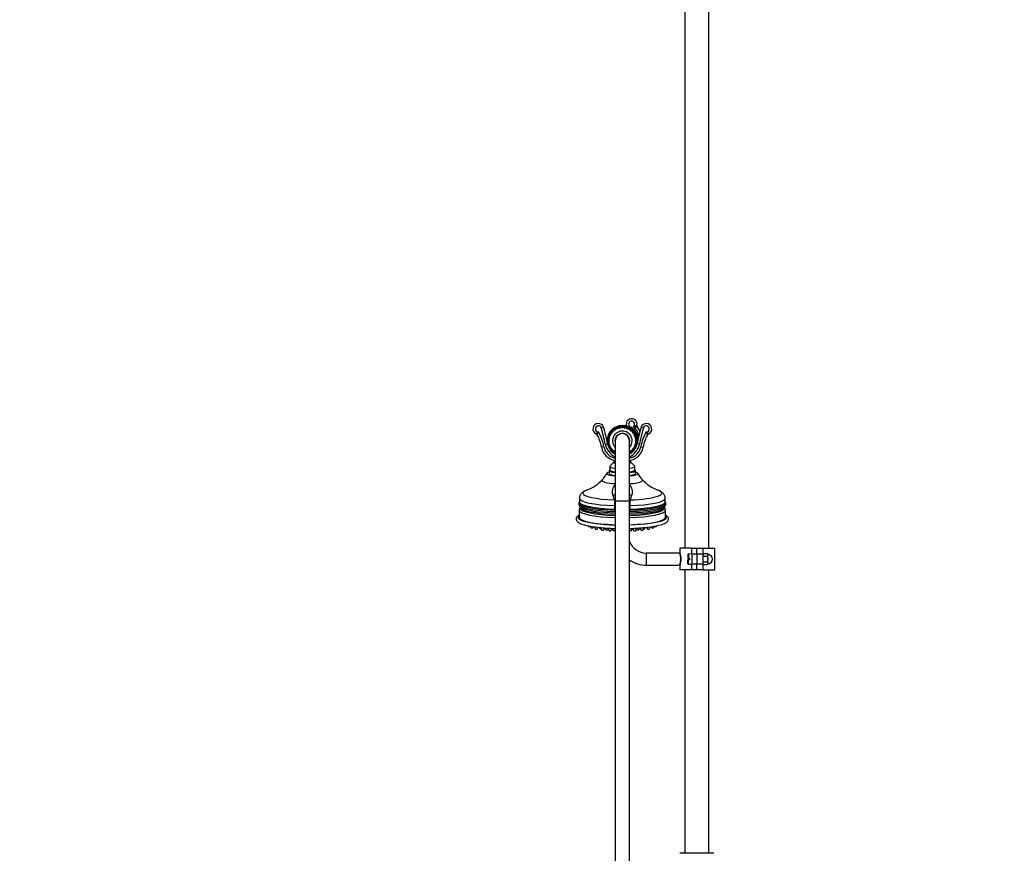
# Model space of a CAD drawing. Units: millimetres. Extents: x 0 to 1970, y 0 to 3874.
# Drawn here: x 0 to 820, y 2045 to 2740 of the extents above; entities that cross this region are included whole.
import ezdxf
from ezdxf import colors
from ezdxf.entities.mleader import LeaderData, LeaderLine
from ezdxf.math import Vec2, Vec3

# ---------------------------------------------------------------- set-up
doc = ezdxf.new("R2010")
doc.units = ezdxf.units.MM
doc.layers.add('DV4_Défaut', color=7, linetype='Continuous')
doc.layers.add('Défaut', color=7, linetype='Continuous')

# ---------------------------------------------------------------- blocks, each defined once
blk = doc.blocks.new('_DOT')
at = {"color": 0}
blk.add_line((0, 0), (-1, 0), dxfattribs=at)
at = {"color": 0, "const_width": 0.333}
blk.add_lwpolyline([(-0.1665, 0, 1), (0.1665, 0, 1)], format="xyb", close=True, dxfattribs=at)
blk = doc.blocks.new('SE3')
at = {"layer": 'DV4_Défaut', "color": 7, "linetype": 'Continuous'}
for p, q in [((554.06, 2799.57), (554.06, 2299.57)), ((574.06, 2299.57), (574.06, 2799.57)), ((484.46, 2399.8), (486.37, 2400.38)), ((492.72, 2394.46), (492.53, 2395.31)), ((492.98, 2395.96), (493.8, 2396)), ((493.8, 2396), (493.76, 2396.87)), ((494.32, 2397.43), (495.13, 2397.33)), ((495.13, 2397.33), (495.24, 2398.2)), ((495.89, 2398.65), (496.67, 2398.41)), ((496.67, 2398.41), (496.93, 2399.25)), ((497.64, 2399.58), (498.38, 2399.2)), ((498.38, 2399.2), (498.77, 2399.98)), ((499.54, 2400.18), (500.19, 2399.69)), ((500.19, 2399.69), (500.72, 2400.39)), ((501.51, 2400.46), (502.06, 2399.86)), ((502.06, 2399.86), (502.7, 2400.45)), ((503.49, 2400.38), (503.94, 2399.69)), ((503.94, 2399.69), (504.67, 2400.17)), ((505.43, 2399.96), (505.75, 2399.2)), ((505.75, 2399.2), (506.56, 2399.55)), ((507.27, 2399.21), (507.46, 2398.41)), ((507.46, 2398.41), (508.31, 2398.61)), ((508.24, 2400.23), (508.6, 2400.88)), ((508.96, 2398.15), (509, 2397.33)), ((509, 2397.33), (509.87, 2397.38)), ((510.43, 2396.82), (510.33, 2396)), ((510.33, 2396), (511.19, 2395.9)), ((511.65, 2395.25), (511.41, 2394.46)), ((519.67, 2399.8), (517.76, 2400.38)), ((491.28, 2389.07), (490.68, 2389.71)), ((490.68, 2388.51), (491.28, 2389.07)), ((491.44, 2387.2), (490.74, 2387.72)), ((490.75, 2390.5), (491.44, 2390.94)), ((490.95, 2386.54), (491.44, 2387.2)), ((491.44, 2390.94), (490.97, 2391.67)), ((491.17, 2392.44), (491.93, 2392.76)), ((491.93, 2392.76), (491.59, 2393.56)), ((491.92, 2394.28), (492.72, 2394.46)), ((496.06, 2389.07), (496.06, 2339.07)), ((508.06, 2339.07), (508.06, 2389.07)), ((511.41, 2394.46), (512.24, 2394.21)), ((512.57, 2393.49), (512.2, 2392.76)), ((512.2, 2392.76), (512.98, 2392.36)), ((513.18, 2391.6), (512.69, 2390.94)), ((512.69, 2390.94), (513.38, 2390.42)), ((513.38, 2387.64), (512.69, 2387.2)), ((512.69, 2387.2), (513.16, 2386.46)), ((513.45, 2389.63), (512.85, 2389.07)), ((512.85, 2389.07), (513.45, 2388.43)), ((486.68, 2384.15), (484.71, 2383.81)), ((487.84, 2386.28), (489.8, 2386.67)), ((491.93, 2385.38), (491.15, 2385.78)), ((491.56, 2384.65), (491.93, 2385.38)), ((492.72, 2383.68), (491.89, 2383.93)), ((492.48, 2382.89), (492.72, 2383.68)), ((493.8, 2382.14), (492.93, 2382.24)), ((493.7, 2381.32), (493.8, 2382.14)), ((495.13, 2380.81), (494.26, 2380.76)), ((495.17, 2379.99), (495.13, 2380.81)), ((496.06, 2379.59), (495.82, 2379.53)), ((508.24, 2379.49), (508.06, 2379.54)), ((509, 2380.81), (508.89, 2379.94)), ((509.81, 2380.71), (509, 2380.81)), ((511.15, 2382.18), (510.33, 2382.14)), ((510.33, 2382.14), (510.37, 2381.26)), ((512.21, 2383.86), (511.41, 2383.68)), ((511.41, 2383.68), (511.6, 2382.82)), ((512.96, 2385.7), (512.2, 2385.38)), ((512.2, 2385.38), (512.54, 2384.58)), ((516.29, 2386.28), (514.33, 2386.67)), ((517.45, 2384.15), (519.42, 2383.81)), ((495.06, 2371.32), (491.73, 2368.08)), ((495.06, 2372.9), (495.06, 2371.72)), ((509.06, 2371.72), (509.06, 2372.9)), ((512.4, 2368.08), (509.06, 2371.32)), ((491.06, 2364.31), (491.06, 2361.85)), ((491.56, 2364.97), (491.24, 2364.65)), ((491.56, 2367.76), (491.56, 2364.81)), ((512.56, 2364.81), (512.56, 2367.76)), ((512.89, 2364.65), (512.56, 2364.97)), ((513.06, 2361.85), (513.06, 2364.31)), ((466.31, 2341.22), (466.31, 2338.27)), ((496.06, 2343.82), (494.02, 2343.82)), ((494.02, 2343.82), (495.81, 2338.57)), ((496.06, 2338.57), (495.56, 2338.57)), ((495.56, 2338.57), (495.56, 2330.57)), ((496.06, 2339.07), (508.06, 2339.07)), ((496.06, 2339.07), (496.06, 1719.07)), ((510.11, 2343.82), (508.06, 2343.82)), ((508.06, 1719.07), (508.06, 2339.07)), ((508.56, 2338.57), (508.06, 2338.57)), ((508.31, 2338.57), (510.11, 2343.82)), ((508.56, 2330.57), (508.56, 2338.57)), ((537.82, 2338.27), (537.82, 2341.22)), ((466.06, 2331.33), (466.06, 2325.41)), ((467.06, 2334.26), (467.06, 2333.93)), ((496.06, 2330.57), (495.56, 2330.57)), ((508.56, 2330.57), (508.06, 2330.57)), ((537.06, 2333.93), (537.06, 2334.3)), ((538.06, 2325.41), (538.06, 2331.33)), ((473.42, 2318.39), (473.56, 2317.94)), ((475.35, 2318.02), (475.73, 2316.78)), ((477.73, 2316.78), (477.98, 2317.58)), ((478.97, 2317.44), (479.49, 2315.75)), ((481.49, 2315.75), (481.9, 2317.07)), ((482.97, 2316.96), (483.27, 2315.99)), ((484.02, 2316.84), (484.61, 2314.92)), ((486.61, 2314.92), (487.1, 2316.53)), ((487.38, 2316.51), (487.43, 2316.35)), ((487.72, 2316.48), (488.13, 2315.14)), ((490.13, 2315.14), (490.32, 2315.75)), ((490.15, 2316.3), (490.76, 2314.33)), ((492.76, 2314.33), (493.31, 2316.12)), ((493.81, 2316.09), (494.27, 2314.6)), ((493.81, 2315.51), (493.9, 2315.8)), ((509.86, 2314.6), (510.32, 2316.09)), ((510.23, 2315.8), (510.32, 2315.51)), ((510.82, 2316.12), (511.37, 2314.33)), ((513.37, 2314.33), (513.98, 2316.3)), ((513.81, 2315.75), (514, 2315.14)), ((515.99, 2315.14), (516.41, 2316.48)), ((516.7, 2316.35), (516.75, 2316.51)), ((517.03, 2316.53), (517.52, 2314.92)), ((519.52, 2314.92), (520.11, 2316.84)), ((520.86, 2315.99), (521.16, 2316.96)), ((522.23, 2317.07), (522.64, 2315.75)), ((524.64, 2315.75), (525.16, 2317.44)), ((526.15, 2317.58), (526.4, 2316.78)), ((528.4, 2316.78), (528.78, 2318.02)), ((530.57, 2317.94), (530.71, 2318.39)), ((560.06, 2299.57), (550.06, 2299.57)), ((550.06, 2299.57), (550.06, 2295.8)), ((560.06, 2294.57), (560.06, 2299.57)), ((560.06, 2299.57), (564.06, 2299.57)), ((564.06, 2299.57), (569.06, 2299.57)), ((564.06, 2294.57), (564.06, 2299.57)), ((569.06, 2299.57), (579.06, 2299.57)), ((569.06, 2299.57), (569.06, 2294.57)), ((579.06, 2281.57), (579.06, 2299.57)), ((522.06, 2285.57), (522.06, 2295.57)), ((549.79, 2295.57), (522.06, 2295.57)), ((556.76, 2294.38), (556.76, 2291.17)), ((556.76, 2291.17), (557.08, 2291.17)), ((557.08, 2289.97), (556.76, 2289.97)), ((556.76, 2286.75), (556.76, 2289.97)), ((560.06, 2294.82), (557.08, 2294.71)), ((557.08, 2294.71), (557.08, 2291.17)), ((557.08, 2291.17), (558.06, 2291.17)), ((558.06, 2289.97), (557.08, 2289.97)), ((557.08, 2286.42), (557.08, 2289.97)), ((558.06, 2291.17), (558.06, 2289.97)), ((560.06, 2294.57), (560.06, 2286.57)), ((564.06, 2294.57), (560.06, 2294.57)), ((564.06, 2294.57), (564.06, 2286.57)), ((569.06, 2294.57), (564.06, 2294.57)), ((569.57, 2295.19), (569.06, 2294.87)), ((569.57, 2295.19), (569.06, 2294.91)), ((569.06, 2294.57), (569.06, 2286.57)), ((569.06, 2293.19), (569.57, 2292.88)), ((569.57, 2295.19), (572.86, 2295.19)), ((569.57, 2292.88), (572.86, 2292.88)), ((572.86, 2295.19), (573.26, 2294.32)), ((573.26, 2294.61), (572.86, 2295.19)), ((573.26, 2293.74), (572.86, 2292.88)), ((573.26, 2289.99), (572.86, 2288.26)), ((573.26, 2294.32), (573.26, 2294.61)), ((573.26, 2294.32), (573.26, 2294.03)), ((573.26, 2294.03), (573.26, 2293.74)), ((573.26, 2291.15), (573.26, 2293.74)), ((573.26, 2291.15), (573.26, 2290.57)), ((573.26, 2290.57), (573.26, 2289.99)), ((573.26, 2287.39), (573.26, 2289.99)), ((522.06, 2285.57), (549.76, 2285.57)), ((550.06, 2285.27), (550.06, 2281.57)), ((560.06, 2281.57), (550.06, 2281.57)), ((554.06, 2281.57), (554.06, 2045.45)), ((557.08, 2286.42), (560.06, 2286.32)), ((560.06, 2281.57), (560.06, 2286.57)), ((560.06, 2286.57), (564.06, 2286.57)), ((564.06, 2281.57), (560.06, 2281.57)), ((564.06, 2286.57), (569.06, 2286.57)), ((564.06, 2281.57), (564.06, 2286.57)), ((569.06, 2281.57), (564.06, 2281.57)), ((569.57, 2288.26), (569.06, 2287.94)), ((569.06, 2286.57), (569.06, 2281.57)), ((569.06, 2286.27), (569.57, 2285.95)), ((569.06, 2286.23), (569.57, 2285.95)), ((569.06, 2281.57), (579.06, 2281.57)), ((569.57, 2288.26), (572.86, 2288.26)), ((569.57, 2285.95), (572.86, 2285.95)), ((572.86, 2288.26), (573.26, 2287.39)), ((573.26, 2286.82), (572.86, 2285.95)), ((572.86, 2285.95), (573.26, 2286.53)), ((573.26, 2287.39), (573.26, 2287.1)), ((573.26, 2287.1), (573.26, 2286.82)), ((573.26, 2286.82), (573.26, 2286.53)), ((574.06, 2045.45), (574.06, 2281.57)), ((578.28, 2045.45), (549.85, 2045.45))]:
    blk.add_line(p, q, dxfattribs=at)
for centre, radius, start, end in [((482.06, 2399.07), 4.5, 16.99177, 246.15856), ((509.81, 2403.07), 4.5, 347.76253, 203.18346), ((509.81, 2403.07), 2.5, 306.63236, 241.04498), ((522.06, 2399.07), 4.5, 293.84144, 163.00823), ((482.06, 2399.07), 2.5, 16.99177, 270.53066), ((390.44, 2499.17), 137.57, 310.75106, 311.77165), ((472.43, 2398.56), 9.87, 332.85709, 348.352), ((450.81, 2377.95), 36.4, 9.81328, 30.76035), ((355.22, 2360.31), 135.14, 11.08151, 16.99177), ((355.22, 2360.31), 137.14, 11.08151, 16.99177), ((502.06, 2389.07), 12.75, 0, 180), ((502.06, 2389.07), 12.5, 0, 241.3146), ((502.06, 2389.07), 12, 0, 240), ((502.06, 2389.07), 11.5, 0, 238.55102), ((502.06, 2389.07), 11.4, 142.81152, 146.78715), ((502.06, 2389.07), 11.4, 132.81152, 136.78715), ((502.06, 2389.07), 8.18, 0, 222.80003), ((502.06, 2389.07), 11.4, 122.81152, 126.78715), ((502.06, 2389.07), 6.18, 0, 193.7644), ((502.06, 2389.07), 11.4, 112.81152, 116.78715), ((502.06, 2389.07), 11.4, 102.81152, 106.78715), ((502.06, 2389.07), 11.4, 92.81152, 96.78715), ((502.06, 2389.07), 11.4, 82.81152, 86.78715), ((502.06, 2389.07), 11.4, 72.81152, 76.78715), ((502.06, 2389.07), 11.4, 62.81152, 66.78715), ((502.06, 2389.07), 11.4, 52.81152, 56.78715), ((502.06, 2389.07), 13.5, 10.11256, 61.04498), ((502.06, 2389.07), 11.4, 42.81152, 46.78715), ((502.06, 2389.07), 11.4, 32.81152, 36.78715), ((502.41, 2430.16), 30.43, 286.99534, 292.81815), ((500.68, 2389.46), 15.73, 15.12186, 47.53768), ((514.85, 2410.99), 10.54, 250.33539, 268.61283), ((516.16, 2401.69), 2, 167.76253, 218.31613), ((648.91, 2360.31), 137.14, 163.00823, 168.9185), ((500.68, 2389.46), 17.73, 24.95345, 38.31613), ((648.91, 2360.31), 135.14, 163.00823, 168.9185), ((553.32, 2377.95), 36.4, 149.23965, 170.18672), ((522.06, 2399.07), 2.5, 269.46934, 163.00823), ((613.69, 2499.17), 137.57, 228.22835, 229.24894), ((531.7, 2398.56), 9.87, 191.648, 207.14291), ((479.44, 2393.12), 2, 27.92108, 66.15856), ((450.81, 2377.95), 34.4, 9.81328, 27.92108), ((489.62, 2388.47), 2.41, 94.20791, 106.74867), ((502.06, 2389.07), 11.4, 172.81152, 176.78715), ((502.06, 2389.07), 11.4, 182.81152, 186.78715), ((502.06, 2389.07), 11.4, 162.81152, 166.78715), ((502.06, 2389.07), 11.4, 152.81152, 156.78715), ((502.06, 2389.07), 6, 0, 180), ((502.06, 2389.07), 6, 0, 180), ((502.06, 2389.07), 12.5, 298.6854, 0), ((502.06, 2389.07), 11.5, 301.44898, 0), ((502.06, 2389.07), 12, 300, 0), ((502.06, 2389.07), 6.18, 346.2356, 0), ((502.06, 2389.07), 8.18, 317.19997, 0), ((502.06, 2389.07), 11.4, 22.81152, 26.78715), ((502.06, 2389.07), 11.4, 12.81152, 16.78715), ((502.06, 2389.07), 11.4, 2.81152, 6.78715), ((502.06, 2389.07), 11.4, 352.81152, 356.78715), ((553.32, 2377.95), 34.4, 152.07892, 170.18672), ((524.69, 2393.12), 2, 113.84144, 152.07892), ((498.06, 2386.12), 13.56, 189.81328, 261.51647), ((498.06, 2386.12), 11.56, 189.81328, 260.03451), ((502.06, 2389.07), 14.5, 191.08151, 245.55666), ((502.06, 2389.07), 11.4, 192.81152, 196.78715), ((502.06, 2389.07), 11.4, 202.81152, 206.78715), ((502.06, 2389.07), 11.4, 212.81152, 216.78715), ((502.06, 2389.07), 11.4, 222.81152, 226.78715), ((502.06, 2389.07), 11.4, 232.81152, 236.78715), ((502.06, 2389.07), 14.5, 294.44334, 348.9185), ((506.06, 2386.12), 11.56, 279.96549, 350.18672), ((506.06, 2386.12), 13.56, 278.48353, 350.18672), ((502.06, 2389.07), 11.4, 302.81152, 306.78715), ((502.06, 2389.07), 11.4, 312.81152, 316.78715), ((502.06, 2389.07), 11.4, 322.81152, 326.78715), ((502.06, 2389.07), 11.4, 332.81152, 336.78715), ((502.06, 2389.07), 11.4, 342.81152, 346.78715), ((457.83, 2383.66), 38.56, 292.14077, 315.78008), ((473.87, 2368.58), 16.56, 314.43596, 336.95449), ((530.35, 2368.71), 16.72, 203.56656, 225.43588), ((546.45, 2383.93), 38.88, 224.25355, 247.80895), ((502.06, 2346.57), 8.5, 134.90087, 198.85957), ((502.06, 2346.57), 8.5, 341.14043, 45.09913), ((468.29, 2336.73), 2.48, 141.95163, 186.94485), ((535.24, 2336.52), 3.1, 359.35978, 34.1123), ((535.12, 2336.85), 3.24, 302.48904, 349.05491), ((522.06, 2310.57), 15, 201.03947, 270), ((522.06, 2310.57), 25, 235.9442, 270), ((537.98, 2290.57), 12.8, 337.01451, 22.98549), ((549.76, 2295.87), 0.3, 273.46547, 19.96552), ((536.45, 2290.57), 14.61, 338.73207, 21.26793), ((557.09, 2294.38), 0.33, 92, 180), ((573.26, 2290.57), 4, 270, 90), ((557.09, 2286.75), 0.33, 180, 268)]:
    blk.add_arc(centre, radius, start, end, dxfattribs=at)
for centre, major_axis, start_param, end_param in [((502.06, 2371.72), (-7, 0), 0, 0.5411), ((502.06, 2371.21), (-7, 0), 0, 0.5411), ((502.06, 2371.72), (-7, 0), 2.600493, 3.141593), ((502.06, 2371.21), (-7, 0), 2.600493, 3.141593), ((502.06, 2361.85), (13, 0), 2.579576, 4.232643), ((502.06, 2364.31), (11, 0), 2.964339, 4.135458), ((502.06, 2367.76), (-10.5, 0), 6.105932, 6.283185), ((502.06, 2367.76), (-10.5, 0), 0, 0.962551), ((502.06, 2364.81), (-10.5, 0), 0, 0.962551), ((502.06, 2364.81), (-10.5, 0), 0, 0.962551), ((502.06, 2367.76), (-10.5, 0), 2.179042, 3.318846), ((502.06, 2364.81), (-10.5, 0), 2.179042, 3.141593), ((502.06, 2364.81), (-10.5, 0), 2.179042, 3.141593), ((502.06, 2364.31), (11, 0), 5.28932, 6.283185), ((502.06, 2364.31), (11, 0), 0, 0.177254), ((502.06, 2361.85), (13, 0), 0, 0.562017), ((502.06, 2356.18), (-16.89, 0), 6.109622, 6.283185), ((502.06, 2356.18), (-16.89, 0), 0, 1.207638), ((502.06, 2361.85), (11, 0), 3.141593, 4.135458), ((502.06, 2361.85), (13, 0), 5.192135, 6.283185), ((502.06, 2361.85), (11, 0), 5.28932, 6.283185), ((502.06, 2356.18), (-16.89, 0), 1.933954, 3.313915), ((502.06, 2345.49), (-32.87, 0), 5.850724, 6.283185), ((502.06, 2345.49), (-32.87, 0), 1.776253, 3.571911), ((502.06, 2337.57), (35.96, 0), 3.036739, 4.53065), ((502.06, 2341.22), (35.75, 0), 3.139941, 4.529556), ((502.06, 2338.27), (35.75, 0), 3.13307, 3.141593), ((502.06, 2338.27), (35.75, 0), 3.141593, 4.529556), ((502.06, 2345.49), (-32.87, 0), 0, 1.365339), ((502.06, 2341.22), (35.75, 0), 4.895221, 6.282874), ((502.06, 2338.27), (35.75, 0), 4.895221, 6.283185), ((502.06, 2337.57), (35.96, 0), 0, 0.11395), ((502.06, 2336.48), (36.29, 0), 3.144883, 4.54631), ((502.06, 2331.33), (36, 0), 3.145818, 4.544941), ((502.06, 2332.99), (-35.08, 0), 6.181331, 6.283185), ((502.06, 2332.99), (-35.08, 0), 0, 1.398898), ((502.06, 2333.93), (35, 0), 3.141593, 4.540109), ((502.06, 2335.14), (35.21, 0), 3.409739, 4.541141), ((502.06, 2336.48), (36.29, 0), 4.878468, 6.283185), ((502.06, 2335.14), (35.21, 0), 4.883637, 6.153151), ((502.06, 2333.93), (35, 0), 4.884669, 6.283185), ((502.06, 2332.99), (-35.08, 0), 1.742694, 3.247621), ((502.06, 2331.33), (36, 0), 4.879837, 6.277918), ((502.06, 2337.57), (35.96, 0), 4.894128, 6.283185), ((502.06, 2336.48), (36.29, 0), 0, 0.000449), ((502.06, 2325.41), (-37, 0), 6.050163, 6.283185), ((502.06, 2325.41), (-37, 0), 0, 0.462115), ((502.06, 2325.41), (36, 0), 3.141593, 4.544941), ((502.06, 2325.41), (-37, 0), 0.462115, 1.407915), ((502.06, 2325.41), (36, 0), 4.879837, 6.283185), ((502.06, 2325.41), (-37, 0), 1.733678, 2.75775), ((502.06, 2325.41), (-37, 0), 2.75775, 3.374615), ((502.06, 2322.46), (-37, 0), 0.628159, 1.407915), ((474.56, 2317.95), (1, 0), 3.19515, 5.707451), ((476.73, 2316.79), (1, 0), 3.19515, 6.229628), ((480.49, 2315.76), (-1, 0), 0.053557, 3.088035), ((481.14, 2317.06), (1, 0), 5.507345, 6.200487), ((502.06, 2321.69), (33.27, 0), 4.100895, 4.531029), ((484.27, 2316), (-1, 0), 0.053557, 1.633432), ((485.61, 2314.93), (1, 0), 3.19515, 6.229628), ((488.42, 2316.36), (1, 0), 3.19515, 4.036859), ((489.13, 2315.15), (1, 0), 3.19515, 6.229628), ((491.76, 2314.34), (1, 0), 3.19515, 6.229628), ((492.81, 2315.52), (1, 0), 4.979016, 6.229628), ((495.27, 2314.61), (-1, 0), 0.053557, 2.495386), ((502.06, 2322.46), (-37, 0), 1.733678, 2.594552), ((502.06, 2321.69), (33.27, 0), -1.389437, -0.959302), ((508.86, 2314.61), (-1, 0), 0.646206, 3.088035), ((511.32, 2315.52), (-1, 0), 0.053557, 1.304169), ((512.37, 2314.34), (1, 0), 3.19515, 6.229628), ((515, 2315.15), (1, 0), 3.19515, 6.229628), ((515.7, 2316.36), (1, 0), 5.387919, 6.229628), ((518.52, 2314.93), (1, 0), 3.19515, 6.229628), ((519.86, 2316), (-1, 0), 1.50816, 3.088035), ((522.99, 2317.06), (-1, 0), 0.082698, 0.775841), ((523.64, 2315.76), (1, 0), 3.19515, 6.229628), ((527.4, 2316.79), (-1, 0), 0.053557, 3.088035), ((529.57, 2317.95), (-1, 0), 0.575734, 3.088035)]:
    blk.add_ellipse(centre, major_axis=major_axis, ratio=0.173648, start_param=start_param, end_param=end_param, dxfattribs=at)
for points, knots in [([(472.22, 2347.88), (471.47, 2347.61), (470.32, 2347.08), (468.9, 2346.17), (467.85, 2345.21), (467.02, 2344.07), (466.43, 2342.7), (466.36, 2341.79), (466.32, 2341.27)], [0, 0, 0, 0, 0.278381, 0.459176, 0.610282, 0.747438, 0.877938, 1, 1, 1, 1]), ([(537.8, 2341.21), (537.8, 2341.27), (537.87, 2341.81), (537.6, 2342.93), (537.02, 2344.23), (536.19, 2345.3), (535.2, 2346.19), (533.96, 2346.99), (532.54, 2347.67), (531.46, 2348.02), (530.88, 2348.2)], [0, 0, 0, 0, 0.013058, 0.133014, 0.247822, 0.364468, 0.491872, 0.642843, 0.837867, 1, 1, 1, 1]), ([(465.85, 2336.17), (465.87, 2336.07), (465.92, 2335.63), (466.4, 2334.91), (467.07, 2334.19), (467.61, 2333.84), (467.9, 2333.66)], [0, 0, 0, 0, 0.074632, 0.379012, 0.711527, 1, 1, 1, 1]), ([(467.1, 2333.68), (467.06, 2333.65), (466.77, 2333.41), (466.37, 2332.76), (466.04, 2331.88), (466.1, 2331.41), (466.12, 2331.27)], [0, 0, 0, 0, 0.058436, 0.477192, 0.862366, 1, 1, 1, 1]), ([(538.03, 2331.25), (538.05, 2331.33), (538.11, 2331.75), (537.84, 2332.6), (537.39, 2333.35), (537.05, 2333.67), (536.93, 2333.77)], [0, 0, 0, 0, 0.070311, 0.445501, 0.817419, 1, 1, 1, 1]), ([(466.03, 2327.17), (465.71, 2326.99), (465.04, 2326.57), (464.26, 2325.86), (463.68, 2324.92), (463.49, 2323.84), (463.75, 2322.8), (464.35, 2321.93), (465.23, 2321.15), (466.52, 2320.4), (468.29, 2319.68), (470.14, 2319.1), (471.34, 2318.82), (471.8, 2318.71)], [0, 0, 0, 0, 0.0772, 0.177425, 0.258379, 0.334001, 0.413698, 0.493118, 0.584064, 0.69687, 0.82172, 0.942363, 1, 1, 1, 1]), ([(534.23, 2319.2), (534.28, 2319.21), (535.07, 2319.42), (536.43, 2319.91), (538.1, 2320.65), (539.3, 2321.45), (540.12, 2322.34), (540.56, 2323.32), (540.6, 2324.41), (540.21, 2325.39), (539.52, 2326.21), (538.79, 2326.77), (538.26, 2327.08), (538.1, 2327.17)], [0, 0, 0, 0, 0.0069129, 0.1359331, 0.2673758, 0.4033303, 0.5033672, 0.5895025, 0.6729067, 0.7599517, 0.8500696, 0.957747, 1, 1, 1, 1]), ([(572.86, 2292.88), (572.96, 2292.6), (573.05, 2292.31), (573.18, 2291.73), (573.24, 2291.44), (573.26, 2291.15)], [0, 0, 0, 0, 0.5, 0.5, 1, 1, 1, 1])]:
    blk.add_open_spline(points, degree=3, knots=knots, dxfattribs=at)
for points in [[(466.31, 2338.27), (466.3, 2338.24), (466.3, 2338.23), (466.3, 2338.23)], [(537.81, 2338.25), (537.82, 2338.24), (537.82, 2338.24), (537.82, 2338.25)], [(569.57, 2292.88), (569.39, 2292.68), (569.22, 2292.47), (569.06, 2292.25)], [(569.06, 2288.89), (569.22, 2288.67), (569.39, 2288.46), (569.57, 2288.26)]]:
    blk.add_open_spline(points, degree=3, dxfattribs=at)

msp = doc.modelspace()

# ---------------------------------------------------------------- block references
at = {"layer": 'Défaut'}
msp.add_blockref('SE3', (0, 0), dxfattribs=at)

# ---------------------------------------------------------------- leaders
at = {"layer": 'Défaut', "color": 7, "linetype": 'Continuous'}
ml = msp.add_multileader_mtext('Standard', dxfattribs=at)
ml.set_content('{\\pxsm0.9;\\fSolid Edge ISO|b1||i0||c0|p34;\\W1.;05/12/2017\\P}', color=256)
ml.set_leader_properties()
ml.set_arrow_properties(name='DOT')
ml.build(insert=Vec2(0, 0))
ml.multileader.update_dxf_attribs({"leader_type": 0, "dogleg_length": 0, "arrow_head_size": 12})
ctx = ml.context
ctx.base_point, ctx.char_height, ctx.arrow_head_size, ctx.landing_gap_size = Vec3(1340.74, 3866.89), 12, 12, 4.2
notes = []
notes.append((ctx, [(0, (0, 0, 0), (0, 0), (1, 0), 1, [])]))
ctx.mtext.insert = Vec3(1342.74, 3873.01)
ml = msp.add_multileader_mtext('Standard', dxfattribs=at)
ml.set_content('{\\pxsm0.9;\\fArial|b1||i0||c0|p34;\\W1.;64 TRCD/US\\P}', color=256)
ml.set_leader_properties()
ml.set_arrow_properties(name='DOT')
ml.build(insert=Vec2(0, 0))
ml.multileader.update_dxf_attribs({"leader_type": 0, "dogleg_length": 0, "arrow_head_size": 12})
ctx = ml.context
ctx.base_point, ctx.char_height, ctx.arrow_head_size, ctx.landing_gap_size = Vec3(621.61, 3866.71), 12, 12, 4.2
notes.append((ctx, [(0, (0, 0, 0), (0, 0), (1, 0), 1, [])]))
ctx.mtext.insert = Vec3(623.61, 3872.82)
for ctx, leaders in notes:
    for number, flags, end, landing, length, lines in leaders:
        leader = LeaderData()
        leader.index, (leader.has_last_leader_line, leader.has_dogleg_vector, leader.attachment_direction) = number, flags
        leader.last_leader_point, leader.dogleg_vector, leader.dogleg_length = Vec3(end), Vec3(landing), length
        for number, points, colour, breaks in lines:
            line = LeaderLine()
            line.index, line.vertices, line.color, line.breaks = number, Vec3.list(points), colors.encode_raw_color(colour), breaks
            leader.lines.append(line)
        ctx.leaders.append(leader)

doc.saveas('drawing.dxf')
